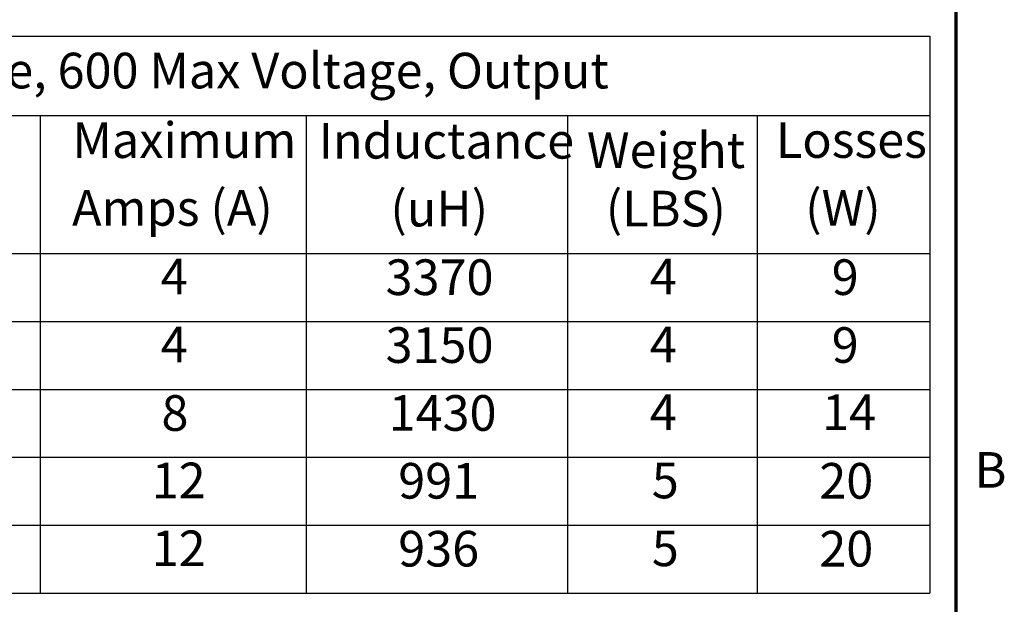
# Model space of a CAD drawing. Units: inches. Extents: x 0.5 to 23.7, y 0.3 to 18.4.
# Drawn here: x 19.9 to 23.6, y 6.6 to 8.7 of the extents above; entities that cross this region are included whole.
import ezdxf

# ---------------------------------------------------------------- set-up
doc = ezdxf.new("R2010")
doc.units = ezdxf.units.IN
doc.header["$LTSCALE"] = 1.1
doc.header["$MEASUREMENT"] = 0
doc.layers.get('0').update_dxf_attribs({"lineweight": 25})
doc.layers.add('Border (ANSI)', color=7, linetype='Continuous', lineweight=70)
doc.layers.add('Symbol (ANSI)', color=7, linetype='Continuous', lineweight=25)
doc.styles.add('Note Text (ANSI)', font='tahoma.ttf')

# ---------------------------------------------------------------- blocks, each defined once
blk = doc.blocks.new('Borders Default Border')
at = {"layer": 'Border (ANSI)', "flags": 128}
blk.add_lwpolyline([(0.75, 0.5), (0.75, 16.5), (21.25, 16.5), (21.25, 0.5), (0.75, 0.5)], dxfattribs=at)
at = {"layer": 'Border (ANSI)', "insert": (21.3134, 6.315), "char_height": 0.12, "attachment_point": 7, "style": 'Note Text (ANSI)'}
blk.add_mtext('B', dxfattribs=at)
blk = doc.blocks.new('Table8')
at = {"layer": 'Symbol (ANSI)'}
for p, q in [((15.6185, 7.8732), (21.1627, 7.8732)), ((21.1627, 7.8732), (21.1627, 7.6052)), ((15.6185, 7.6052), (21.1627, 7.6052)), ((18.1658, 7.6052), (18.1658, 7.1406)), ((19.0621, 7.6052), (19.0621, 7.1406)), ((19.9418, 7.6052), (19.9418, 7.1406)), ((20.581, 7.6052), (20.581, 7.1406)), ((21.1627, 7.6052), (21.1627, 7.1406)), ((15.6185, 7.1406), (21.1627, 7.1406)), ((18.1658, 7.1406), (18.1658, 5.998)), ((19.0621, 7.1406), (19.0621, 5.998)), ((19.9418, 7.1406), (19.9418, 5.998)), ((20.581, 7.1406), (20.581, 5.998)), ((21.1627, 7.1406), (21.1627, 5.998)), ((15.6185, 6.9121), (21.1627, 6.9121)), ((15.6185, 6.6836), (21.1627, 6.6836)), ((15.6185, 6.4551), (21.1627, 6.4551)), ((15.6185, 6.2266), (21.1627, 6.2266)), ((15.6185, 5.998), (21.1627, 5.998))]:
    blk.add_line(p, q, dxfattribs=at)
at = {"layer": 'Symbol (ANSI)', "char_height": 0.12, "attachment_point": 7, "style": 'Note Text (ANSI)'}
for s, insert in [('575 Rated Voltage, 600 Max Voltage, Output', (16.7698, 7.6595)), ('Maximum', (18.2747, 7.4253)), ('Inductance', (19.1045, 7.4231)), ('Losses', (20.6442, 7.4257)), ('Weight', (20.0076, 7.3915)), ('Amps (A)', (18.2735, 7.1971)), ('(uH)', (19.3456, 7.1948)), ('(LBS)', (20.0712, 7.1948)), ('(W)', (20.7428, 7.1975)), ('4', (18.5721, 6.9663)), ('3370', (19.3295, 6.9638)), ('4', (20.2196, 6.9663)), ('9', (20.8322, 6.964)), ('4', (18.5721, 6.7378)), ('3150', (19.3295, 6.7353)), ('4', (20.2196, 6.7378)), ('9', (20.8322, 6.7354)), ('1430', (19.3398, 6.5068)), ('4', (20.2196, 6.5093)), ('14', (20.7998, 6.5091)), ('8', (18.5747, 6.5066)), ('12', (18.5418, 6.2795)), ('991', (19.3722, 6.2784)), ('5', (20.2263, 6.2795)), ('20', (20.7905, 6.2783)), ('12', (18.5418, 6.051)), ('936', (19.3722, 6.0498)), ('5', (20.2263, 6.051)), ('20', (20.7905, 6.0498))]:
    blk.add_mtext(s, dxfattribs=dict(at, insert=insert))

msp = doc.modelspace()

# ---------------------------------------------------------------- block references
at = {"xscale": 1.1, "yscale": 1.1, "zscale": 1.1}
for name in ['Borders Default Border', 'Table8']:
    msp.add_blockref(name, (0, 0), dxfattribs=at)

doc.saveas('drawing.dxf')
